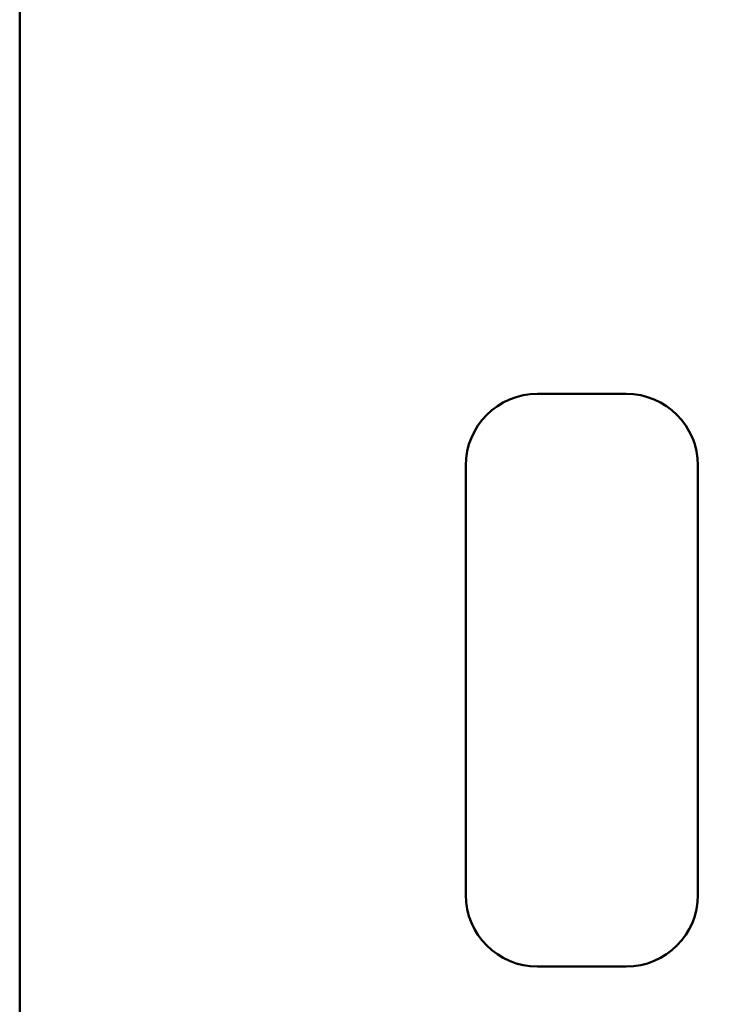
# Model space of a CAD drawing. Units: millimetres. Extents: x 0 to 2100, y 0 to 2970.
# Drawn here: x 100 to 568, y 1539 to 2205 of the extents above; entities that cross this region are included whole.
import ezdxf

# ---------------------------------------------------------------- set-up
doc = ezdxf.new("R2010")
doc.units = ezdxf.units.MM
doc.header["$LTSCALE"] = 10
doc.layers.add('Sketch Geometry(ISO)', color=7, linetype='Continuous', lineweight=50)
doc.layers.add('Visible Edges(ISO)', color=7, linetype='Continuous', lineweight=50)

# ---------------------------------------------------------------- blocks, each defined once
blk = doc.blocks.new('Borders Default Border')
at = {"layer": 'Sketch Geometry(ISO)', "flags": 128}
blk.add_lwpolyline([(10, 10), (10, 287), (200, 287), (200, 10), (10, 10)], dxfattribs=at)

msp = doc.modelspace()

# ---------------------------------------------------------------- linework, layer by layer
at = {"layer": 'Visible Edges(ISO)'}
for p, q in [((450, 1951.87), (510, 1951.87)), ((401.5, 1613.37), (401.5, 1903.37)), ((558.5, 1903.37), (558.5, 1613.37)), ((510, 1564.87), (450, 1564.87))]:
    msp.add_line(p, q, dxfattribs=at)
for centre, start, end in [((450, 1903.37), 90, 180), ((510, 1903.37), 0, 90), ((450, 1613.37), 180, 270), ((510, 1613.37), 270, 0)]:
    msp.add_arc(centre, 48.5, start, end, dxfattribs=at)

# ---------------------------------------------------------------- block references
at = {"xscale": 10, "yscale": 10, "zscale": 10}
msp.add_blockref('Borders Default Border', (0, 0), dxfattribs=at)

doc.saveas('drawing.dxf')
